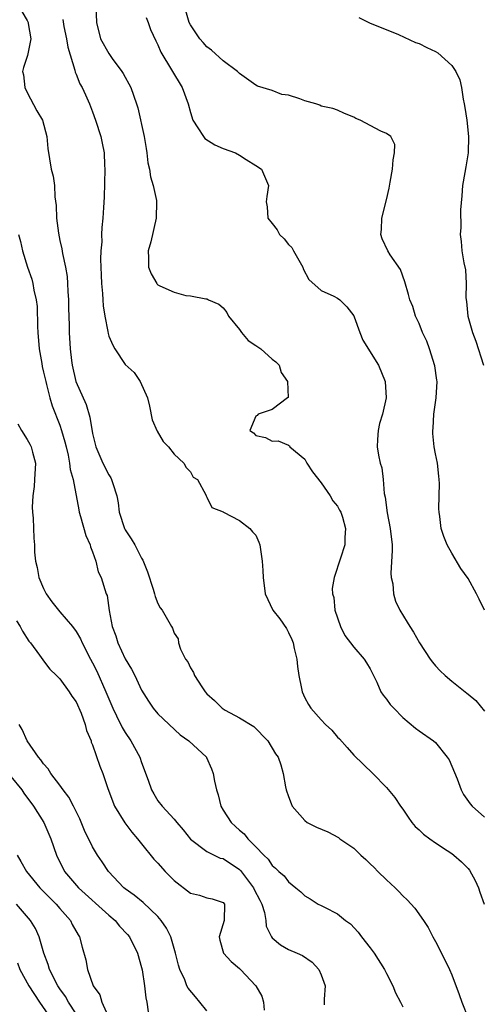
# Model space of a CAD drawing. Units: inches. Extents: x 2532000 to 2535000, y 1539000 to 1542000.
# Drawn here: x 2532182 to 2532239, y 1539999 to 1540119 of the extents above; entities that cross this region are included whole.
import ezdxf

# ---------------------------------------------------------------- set-up
doc = ezdxf.new("R2010")
doc.units = ezdxf.units.IN
doc.header["$MEASUREMENT"] = 0
doc.layers.add('LD25321539_2ft', color=43, linetype='Continuous')

msp = doc.modelspace()

# ---------------------------------------------------------------- linework, layer by layer
at = {"layer": 'LD25321539_2ft'}
for points, elevation in [([(2532182.34, 1540120.34), (2532183, 1540119.21), (2532183.1, 1540119), (2532183.13, 1540118.87), (2532183.43, 1540117), (2532183.05, 1540114.95), (2532182.53, 1540113.47), (2532182.44, 1540113), (2532182.56, 1540112.56), (2532182.71, 1540111), (2532183, 1540110.39), (2532184.18, 1540108.18), (2532184.86, 1540107), (2532185.4, 1540105), (2532185.53, 1540103.53), (2532185.95, 1540101), (2532186.18, 1540100.18), (2532186.32, 1540099), (2532186.38, 1540097.62), (2532186.56, 1540096.56), (2532186.6, 1540095), (2532186.81, 1540093.19), (2532187, 1540092.29), (2532187.24, 1540091.24), (2532187.32, 1540090.68), (2532187.7, 1540089), (2532187.88, 1540087.88), (2532187.95, 1540087), (2532187.98, 1540086.02), (2532188.04, 1540085), (2532188.05, 1540084.05), (2532188.12, 1540081.88), (2532188.14, 1540081), (2532188.25, 1540079), (2532188.41, 1540077.59), (2532188.49, 1540077), (2532188.97, 1540075), (2532190.21, 1540072.21), (2532190.66, 1540070.66), (2532191, 1540068.66), (2532191.34, 1540067.34), (2532191.4, 1540067), (2532192.26, 1540065), (2532193, 1540063.56), (2532193.23, 1540063.23), (2532193.34, 1540063), (2532193.47, 1540062.53), (2532193.97, 1540061), (2532194.13, 1540060.13), (2532194.25, 1540059), (2532194.91, 1540057), (2532195, 1540056.83), (2532195.75, 1540055.75), (2532196.16, 1540055), (2532197, 1540053.37), (2532197.14, 1540053.14), (2532197.71, 1540051.71), (2532198.43, 1540049.57), (2532198.6, 1540049), (2532198.67, 1540048.67), (2532199, 1540047.8), (2532199.29, 1540047.29), (2532199.54, 1540047), (2532200.67, 1540045), (2532200.8, 1540044.8), (2532201, 1540044.2), (2532201.47, 1540043.47), (2532201.52, 1540043), (2532201.77, 1540042.23), (2532202.39, 1540041), (2532202.66, 1540040.66), (2532203, 1540039.94), (2532203.37, 1540039.37), (2532203.5, 1540039), (2532204.37, 1540037.63), (2532204.79, 1540037), (2532205, 1540036.76), (2532205.93, 1540035.93), (2532206.86, 1540035), (2532207.24, 1540034.76), (2532209, 1540033.82), (2532210.75, 1540032.75), (2532212.46, 1540031), (2532213.39, 1540029.39), (2532213.72, 1540029), (2532214.07, 1540028.07), (2532214.36, 1540027), (2532214.63, 1540025.37), (2532214.72, 1540025), (2532215, 1540024.18), (2532215.32, 1540023.32), (2532215.46, 1540023), (2532217, 1540021.22), (2532217.28, 1540021), (2532218.41, 1540020.41), (2532219.83, 1540019.83), (2532221.14, 1540019.14), (2532221.3, 1540019), (2532223, 1540017.83), (2532223.87, 1540017), (2532224.46, 1540016.46), (2532225, 1540015.93), (2532225.49, 1540015.49), (2532225.96, 1540015), (2532227, 1540013.97), (2532228.05, 1540013), (2532228.53, 1540012.53), (2532229, 1540012), (2532229.54, 1540011.54), (2532230.49, 1540010.49), (2532231.54, 1540009), (2532232.12, 1540008.12), (2532232.66, 1540007), (2532233, 1540006.41), (2532234.16, 1540004.16), (2532234.71, 1540003), (2532235, 1540002.32), (2532235.92, 1539999.92), (2532236.24, 1539999), (2532237, 1539997.03)], 8494), ([(2532191.4, 1540121), (2532191.48, 1540119), (2532191.97, 1540117), (2532193, 1540115.17), (2532193.41, 1540114.59), (2532194.58, 1540113), (2532194.74, 1540112.74), (2532195.68, 1540111), (2532196.4, 1540109), (2532196.54, 1540108.54), (2532197.32, 1540105), (2532197.55, 1540103.55), (2532197.66, 1540103), (2532197.78, 1540101.78), (2532197.98, 1540101), (2532198.08, 1540100.08), (2532198.43, 1540099), (2532198.82, 1540097.18), (2532198.83, 1540097), (2532198.81, 1540095), (2532198.12, 1540092.12), (2532197.83, 1540091), (2532197.86, 1540090.14), (2532197.86, 1540089), (2532198.19, 1540088.19), (2532198.86, 1540087), (2532198.92, 1540086.92), (2532199, 1540086.86), (2532199.26, 1540086.74), (2532201, 1540085.94), (2532202.44, 1540085.56), (2532203, 1540085.49), (2532204.88, 1540085.12), (2532205, 1540085.12), (2532205.09, 1540085.09), (2532205.2, 1540085), (2532206.48, 1540084.48), (2532207, 1540084.02), (2532207.46, 1540083.46), (2532207.65, 1540083), (2532209, 1540081.36), (2532209.25, 1540081), (2532210.04, 1540080.04), (2532211, 1540079.43), (2532211.6, 1540079), (2532213, 1540077.76), (2532213.43, 1540077.43), (2532213.84, 1540077), (2532214.1, 1540076.1), (2532214.88, 1540075), (2532214.94, 1540073.06), (2532214.89, 1540073), (2532213, 1540071.6), (2532211.29, 1540071), (2532211.16, 1540070.84), (2532211, 1540070.75), (2532210.25, 1540069), (2532210.71, 1540068.71), (2532211, 1540068.4), (2532212.17, 1540068.17), (2532213, 1540067.71), (2532213.74, 1540067.74), (2532215, 1540067.21), (2532215.11, 1540067.11), (2532215.15, 1540067), (2532217, 1540065.48), (2532217.23, 1540065), (2532217.94, 1540063.94), (2532219, 1540062.6), (2532220.12, 1540061), (2532220.41, 1540060.41), (2532221, 1540059.73), (2532221.24, 1540059.24), (2532221.39, 1540059), (2532221.6, 1540058.4), (2532221.99, 1540057), (2532221.91, 1540055.91), (2532221.89, 1540055), (2532221.37, 1540053.37), (2532220.58, 1540051), (2532220.36, 1540049.64), (2532220.4, 1540049), (2532220.54, 1540048.54), (2532220.69, 1540047), (2532221.36, 1540045), (2532221.9, 1540043.9), (2532223, 1540042.45), (2532224.28, 1540041), (2532224.54, 1540040.54), (2532225, 1540039.82), (2532225.81, 1540038.19), (2532226.32, 1540037), (2532226.59, 1540036.59), (2532227, 1540036.08), (2532227.46, 1540035.46), (2532227.89, 1540035), (2532229, 1540033.87), (2532230.56, 1540032.56), (2532231, 1540032.22), (2532232.78, 1540031), (2532233, 1540030.81), (2532234.45, 1540029), (2532234.66, 1540028.66), (2532235, 1540027.9), (2532235.64, 1540026.36), (2532236.15, 1540025), (2532236.44, 1540024.44), (2532237.26, 1540023.26), (2532237.48, 1540023), (2532239, 1540021.64)], 8490), ([(2532239.02, 1540047), (2532238.34, 1540048.34), (2532238.02, 1540049), (2532237, 1540050.88), (2532236.12, 1540052.12), (2532235, 1540053.99), (2532234.45, 1540055), (2532234.01, 1540056.01), (2532233.69, 1540057), (2532233.53, 1540058.47), (2532233.44, 1540059), (2532233.42, 1540059.42), (2532233.47, 1540061), (2532233.48, 1540062.52), (2532233.45, 1540063), (2532233.4, 1540063.4), (2532233.23, 1540065), (2532233, 1540066.15), (2532232.85, 1540067), (2532232.66, 1540068.66), (2532232.66, 1540069), (2532232.71, 1540069.29), (2532232.8, 1540071), (2532233.08, 1540073), (2532233.19, 1540075), (2532233.17, 1540075.17), (2532232.92, 1540076.92), (2532232.27, 1540079), (2532231.94, 1540079.94), (2532231.43, 1540081), (2532231, 1540082.1), (2532230.57, 1540083), (2532230.21, 1540084.21), (2532229.85, 1540085), (2532229.68, 1540085.68), (2532229.23, 1540087.23), (2532228.72, 1540088.72), (2532227.47, 1540090.53), (2532227.16, 1540091), (2532226.47, 1540092.47), (2532226.31, 1540093), (2532226.38, 1540093.62), (2532226.43, 1540095), (2532227, 1540097.28), (2532227.33, 1540098.67), (2532227.44, 1540099.44), (2532227.73, 1540101), (2532227.82, 1540102.18), (2532227.98, 1540103), (2532228.03, 1540104.03), (2532227.53, 1540105), (2532227, 1540105.38), (2532226.31, 1540105.69), (2532223.77, 1540107), (2532223.24, 1540107.24), (2532223, 1540107.4), (2532221.85, 1540107.85), (2532221, 1540108.23), (2532220.45, 1540108.45), (2532219, 1540108.75), (2532218.84, 1540108.84), (2532218.34, 1540109), (2532217, 1540109.37), (2532216.38, 1540109.62), (2532215, 1540110.1), (2532214.18, 1540110.18), (2532213, 1540110.67), (2532211.2, 1540111.2), (2532211, 1540111.31), (2532209, 1540112.72), (2532208.87, 1540112.87), (2532208.74, 1540113), (2532207, 1540114.29), (2532205.58, 1540115.58), (2532205, 1540116.01), (2532204.54, 1540116.54), (2532204.16, 1540117), (2532203, 1540118.7), (2532202.84, 1540119), (2532202.41, 1540120.41)], 8486), ([(2532187.35, 1540119.35), (2532187.49, 1540118.51), (2532187.82, 1540117), (2532187.96, 1540115.96), (2532188.85, 1540113.15), (2532188.89, 1540112.89), (2532189, 1540112.66), (2532189.46, 1540111.46), (2532189.73, 1540111), (2532190.12, 1540110.12), (2532190.63, 1540109), (2532191, 1540108.05), (2532191.37, 1540107), (2532192.01, 1540105), (2532192.19, 1540104.19), (2532192.43, 1540103), (2532192.48, 1540101.52), (2532192.52, 1540101), (2532192.43, 1540097.57), (2532192.34, 1540096.34), (2532192.26, 1540095), (2532192.14, 1540093.86), (2532192.1, 1540093), (2532192.12, 1540092.12), (2532192.02, 1540091), (2532191.99, 1540090.01), (2532192.05, 1540088.05), (2532192.09, 1540087), (2532192.2, 1540085.8), (2532192.24, 1540085), (2532192.29, 1540084.29), (2532192.49, 1540083), (2532192.87, 1540081.13), (2532192.9, 1540080.9), (2532193, 1540080.58), (2532193.47, 1540079.47), (2532193.73, 1540079), (2532195, 1540077.08), (2532196.11, 1540076.11), (2532196.82, 1540075), (2532197.72, 1540073), (2532197.99, 1540071.99), (2532198.32, 1540070.32), (2532198.93, 1540068.93), (2532199.64, 1540067.64), (2532200.3, 1540067), (2532201, 1540066.12), (2532202.16, 1540065), (2532202.48, 1540064.48), (2532203, 1540063.93), (2532203.31, 1540063.31), (2532203.85, 1540063), (2532204.88, 1540061.12), (2532204.92, 1540061), (2532205, 1540060.86), (2532205.59, 1540059.59), (2532207, 1540059.05), (2532207.02, 1540059.02), (2532209, 1540058), (2532210.28, 1540057), (2532210.6, 1540056.6), (2532211, 1540056.19), (2532211.35, 1540055.35), (2532211.48, 1540055), (2532211.78, 1540053), (2532211.85, 1540051.85), (2532211.88, 1540051), (2532212.16, 1540049), (2532213.09, 1540047), (2532213.92, 1540045.92), (2532214.74, 1540044.74), (2532215, 1540044.28), (2532215.42, 1540043.42), (2532215.56, 1540043), (2532215.71, 1540042.29), (2532216.02, 1540041), (2532216.11, 1540040.11), (2532216.27, 1540039), (2532216.6, 1540037.4), (2532216.67, 1540037), (2532217, 1540036.28), (2532217.44, 1540035.44), (2532217.72, 1540035), (2532219, 1540033.55), (2532219.55, 1540033), (2532220.32, 1540032.32), (2532221, 1540031.44), (2532221.23, 1540031.23), (2532222.2, 1540030.2), (2532223, 1540029.24), (2532225.32, 1540027), (2532227, 1540025.28), (2532228.04, 1540024.04), (2532228.71, 1540023), (2532229, 1540022.61), (2532229.65, 1540021.65), (2532230.12, 1540021), (2532230.52, 1540020.52), (2532231, 1540020.11), (2532231.55, 1540019.55), (2532232.3, 1540019), (2532233, 1540018.49), (2532234.42, 1540017.58), (2532235, 1540017.2), (2532235.27, 1540017), (2532236.19, 1540016.19), (2532237, 1540015.36), (2532237.16, 1540015.16), (2532237.87, 1540013.87), (2532238.26, 1540013), (2532238.44, 1540012.44), (2532238.96, 1540011)], 8492), ([(2532197.58, 1540119.58), (2532197.83, 1540119), (2532198.11, 1540118.11), (2532198.74, 1540116.74), (2532199, 1540116.23), (2532199.36, 1540115.36), (2532201.99, 1540111), (2532202.72, 1540109), (2532203, 1540107.94), (2532203.29, 1540107), (2532203.91, 1540106.09), (2532204.58, 1540105), (2532204.77, 1540104.77), (2532205.98, 1540103.98), (2532207, 1540103.56), (2532208.51, 1540103), (2532209, 1540102.72), (2532209.8, 1540102.2), (2532211, 1540101.46), (2532211.69, 1540101), (2532212.55, 1540099), (2532212.33, 1540097.67), (2532212.25, 1540097), (2532212.39, 1540096.39), (2532212.48, 1540095), (2532213, 1540094.38), (2532213.6, 1540093.6), (2532213.91, 1540093), (2532214.48, 1540092.48), (2532215, 1540091.81), (2532215.42, 1540091.42), (2532215.61, 1540091), (2532216.41, 1540089.59), (2532216.77, 1540089), (2532216.81, 1540088.81), (2532217.51, 1540087.51), (2532219, 1540086.17), (2532220.54, 1540085.46), (2532221, 1540085.2), (2532221.29, 1540085), (2532222.15, 1540084.15), (2532223, 1540083.06), (2532223.06, 1540082.94), (2532223.72, 1540081), (2532224.09, 1540080.09), (2532226.01, 1540077), (2532226.83, 1540075), (2532226.96, 1540073), (2532226.5, 1540071), (2532226.15, 1540069.85), (2532225.98, 1540069), (2532225.9, 1540067.9), (2532225.86, 1540067), (2532226.03, 1540065.97), (2532226.21, 1540065), (2532226.43, 1540064.43), (2532226.59, 1540063), (2532226.7, 1540061.3), (2532226.84, 1540060.84), (2532227.09, 1540058.91), (2532227.47, 1540057), (2532227.68, 1540055), (2532227.71, 1540054.29), (2532227.53, 1540051.53), (2532227.58, 1540051), (2532227.76, 1540050.24), (2532227.86, 1540049), (2532228.09, 1540048.09), (2532228.63, 1540047), (2532229.54, 1540045.54), (2532229.85, 1540045), (2532230.3, 1540044.3), (2532231.06, 1540043), (2532232.37, 1540041), (2532232.63, 1540040.63), (2532233, 1540040.2), (2532233.58, 1540039.58), (2532234.18, 1540039), (2532235, 1540038.3), (2532236.64, 1540037), (2532236.85, 1540036.85), (2532237, 1540036.71), (2532237.94, 1540035.94), (2532239, 1540034.62)], 8488), ([(2532223.61, 1540119.61), (2532225, 1540118.9), (2532225.14, 1540118.86), (2532228.48, 1540117.52), (2532230.54, 1540116.54), (2532231, 1540116.43), (2532231.94, 1540115.94), (2532233, 1540115.44), (2532233.28, 1540115.28), (2532235, 1540113.71), (2532235.51, 1540113), (2532235.97, 1540111.97), (2532236.2, 1540111), (2532236.41, 1540109.59), (2532236.53, 1540109), (2532236.58, 1540108.58), (2532236.83, 1540107), (2532237.06, 1540105), (2532237, 1540103), (2532236.7, 1540101.3), (2532236.61, 1540100.61), (2532236.33, 1540099), (2532236.23, 1540097.77), (2532236.05, 1540096.05), (2532236.11, 1540093.89), (2532236.03, 1540093), (2532236.14, 1540092.14), (2532236.24, 1540091), (2532236.47, 1540089.53), (2532236.67, 1540088.67), (2532236.75, 1540087), (2532236.73, 1540085.27), (2532236.79, 1540084.79), (2532236.96, 1540083), (2532237.54, 1540081), (2532237.95, 1540079.95), (2532238.87, 1540077)], 8484), ([(2532181.92, 1540093), (2532182.16, 1540092.16), (2532182.44, 1540091), (2532183.04, 1540089), (2532183.55, 1540087.55), (2532183.7, 1540087), (2532183.82, 1540086.18), (2532184.1, 1540085), (2532184.2, 1540084.2), (2532184.27, 1540081.73), (2532184.31, 1540081), (2532184.48, 1540079), (2532184.78, 1540077.22), (2532184.83, 1540076.83), (2532185, 1540076.16), (2532185.26, 1540075), (2532185.37, 1540074.63), (2532185.77, 1540073), (2532186.05, 1540072.04), (2532187, 1540069.65), (2532187.21, 1540069), (2532187.61, 1540067.61), (2532187.75, 1540067), (2532188, 1540066), (2532188.19, 1540065), (2532188.25, 1540064.25), (2532188.62, 1540063), (2532189.3, 1540059.3), (2532189.36, 1540059), (2532189.53, 1540058.47), (2532190.16, 1540056.16), (2532190.7, 1540055), (2532190.74, 1540054.74), (2532191, 1540054.14), (2532191.41, 1540053), (2532191.7, 1540051.7), (2532192.05, 1540051), (2532192.67, 1540049), (2532192.78, 1540048.78), (2532193.02, 1540046.98), (2532193.4, 1540045), (2532193.87, 1540043.87), (2532194.1, 1540043), (2532195, 1540041.03), (2532195.76, 1540039.76), (2532196.16, 1540039), (2532197, 1540037.19), (2532197.85, 1540035.85), (2532198.41, 1540035), (2532199, 1540034.31), (2532201.74, 1540031.74), (2532202.78, 1540031), (2532204.94, 1540029), (2532204.96, 1540028.96), (2532205.58, 1540027.58), (2532205.79, 1540027), (2532205.93, 1540026.07), (2532206.18, 1540025), (2532206.39, 1540024.39), (2532206.71, 1540023), (2532207, 1540022.49), (2532207.96, 1540021), (2532208.52, 1540020.52), (2532209, 1540020.07), (2532209.59, 1540019.59), (2532210.02, 1540019), (2532211, 1540018.03), (2532211.96, 1540017), (2532212.49, 1540016.49), (2532213, 1540015.71), (2532213.41, 1540015.41), (2532213.83, 1540015), (2532214.47, 1540014.47), (2532215, 1540013.72), (2532215.91, 1540013), (2532216.51, 1540012.51), (2532217, 1540012.01), (2532217.64, 1540011.64), (2532218.65, 1540011), (2532219, 1540010.83), (2532219.39, 1540010.61), (2532221, 1540009.81), (2532221.98, 1540009), (2532222.58, 1540008.58), (2532223.55, 1540007.55), (2532223.93, 1540007), (2532225, 1540005.66), (2532225.5, 1540005), (2532226.76, 1540003), (2532227, 1540002.49), (2532227.77, 1540001), (2532228.11, 1540000.11), (2532228.73, 1539999), (2532229, 1539998.41)], 8496), ([(2532181.84, 1540069.84), (2532182.3, 1540069), (2532183, 1540067.9), (2532183.33, 1540067.33), (2532183.49, 1540067), (2532183.63, 1540066.37), (2532184, 1540065), (2532183.91, 1540063), (2532183.85, 1540062.15), (2532183.67, 1540061), (2532183.6, 1540059.6), (2532183.63, 1540059), (2532183.73, 1540058.27), (2532183.82, 1540055.82), (2532183.88, 1540055), (2532183.91, 1540054.09), (2532184.02, 1540053), (2532184.23, 1540052.23), (2532184.43, 1540051), (2532185, 1540049.64), (2532185.3, 1540049), (2532186, 1540048.01), (2532186.81, 1540047), (2532187, 1540046.8), (2532188.53, 1540045), (2532189, 1540044.37), (2532189.51, 1540043.51), (2532189.74, 1540043), (2532190.76, 1540041), (2532191, 1540040.56), (2532191.51, 1540039.51), (2532192.62, 1540037), (2532193.48, 1540035), (2532193.94, 1540034.06), (2532194.61, 1540032.61), (2532195, 1540032), (2532195.69, 1540031), (2532196.78, 1540029), (2532197, 1540028.34), (2532197.83, 1540026.17), (2532198.23, 1540025), (2532198.49, 1540024.49), (2532199, 1540023.65), (2532199.51, 1540023), (2532201, 1540021.4), (2532201.31, 1540021), (2532202.1, 1540020.1), (2532203, 1540018.97), (2532205, 1540017.44), (2532205.88, 1540017), (2532206.64, 1540016.64), (2532207, 1540016.57), (2532209, 1540015.23), (2532209.12, 1540015.12), (2532210.7, 1540013), (2532210.8, 1540012.8), (2532211.5, 1540011.5), (2532211.73, 1540011), (2532212.05, 1540009.95), (2532212.23, 1540009), (2532212.28, 1540008.28), (2532212.9, 1540007), (2532213, 1540006.87), (2532214.01, 1540006.01), (2532215, 1540005.45), (2532216.06, 1540005), (2532216.71, 1540004.71), (2532217.9, 1540003.9), (2532218.73, 1540003), (2532219, 1540002.35), (2532219.48, 1540001), (2532219.35, 1539999.35), (2532219.37, 1539999), (2532219.35, 1539998.65)], 8498), ([(2532181.7, 1540045.7), (2532182.13, 1540045), (2532182.43, 1540044.43), (2532183.21, 1540043.21), (2532183.39, 1540043), (2532184.52, 1540041.48), (2532184.91, 1540040.91), (2532185, 1540040.81), (2532185.76, 1540039.76), (2532186.59, 1540039), (2532187, 1540038.59), (2532188.15, 1540037), (2532188.45, 1540036.45), (2532189, 1540035.76), (2532189.6, 1540034.4), (2532190.1, 1540033), (2532190.26, 1540032.26), (2532190.81, 1540031), (2532190.85, 1540030.85), (2532191, 1540030.5), (2532191.91, 1540027.91), (2532192.27, 1540027), (2532192.86, 1540025.14), (2532193.67, 1540023), (2532194.95, 1540020.95), (2532195.81, 1540019.81), (2532196.51, 1540019), (2532197, 1540018.36), (2532198.51, 1540016.51), (2532199, 1540016.01), (2532199.91, 1540015), (2532201, 1540013.9), (2532203, 1540012.35), (2532204.09, 1540012.09), (2532205, 1540011.78), (2532205.65, 1540011.65), (2532207, 1540011.19), (2532207.16, 1540011), (2532207.14, 1540009), (2532206.51, 1540007), (2532206.6, 1540006.6), (2532207.04, 1540005), (2532207.97, 1540003.97), (2532209, 1540003.11), (2532209.11, 1540003), (2532210.99, 1540001), (2532211.73, 1539999.73), (2532211.94, 1539999), (2532212, 1539998)], 8500), ([(2532205, 1539997.92), (2532204.15, 1539999), (2532203.62, 1539999.62), (2532202.71, 1540000.71), (2532202.56, 1540001), (2532202.29, 1540001.71), (2532201.68, 1540003), (2532201.52, 1540003.52), (2532201.18, 1540005), (2532200.59, 1540007), (2532200.06, 1540008.06), (2532199.41, 1540009), (2532199, 1540009.47), (2532197.2, 1540011.2), (2532196.1, 1540012.1), (2532195, 1540012.87), (2532194.84, 1540013), (2532192.94, 1540015), (2532192.17, 1540016.17), (2532191.6, 1540017), (2532191, 1540018.01), (2532190.03, 1540020.03), (2532189.43, 1540021.43), (2532188.65, 1540023), (2532188.09, 1540024.09), (2532187.41, 1540025), (2532187, 1540025.58), (2532185.91, 1540027), (2532185.58, 1540027.58), (2532185, 1540028.19), (2532184.67, 1540028.67), (2532184.37, 1540029), (2532183, 1540031), (2532182.37, 1540032.37), (2532182.03, 1540033)], 8502), ([(2532181, 1540026.61), (2532182.32, 1540025), (2532182.59, 1540024.59), (2532183.78, 1540023), (2532185.05, 1540021), (2532185.9, 1540019), (2532186.57, 1540017), (2532187.57, 1540015), (2532189.26, 1540013), (2532193, 1540009.64), (2532193.75, 1540009), (2532194.31, 1540008.31), (2532195.28, 1540007.28), (2532195.51, 1540007), (2532196.52, 1540005), (2532197, 1540003.22), (2532197.06, 1540002.94), (2532197.36, 1540001), (2532197.52, 1539999.52), (2532197.66, 1539999), (2532197.82, 1539997.82)], 8504), ([(2532181.77, 1540017), (2532182.23, 1540016.23), (2532182.9, 1540015), (2532184.53, 1540013), (2532185.75, 1540011.75), (2532186.53, 1540011), (2532187, 1540010.44), (2532188.29, 1540009), (2532188.52, 1540008.52), (2532189.23, 1540007.23), (2532189.41, 1540007), (2532189.72, 1540005.72), (2532190.19, 1540004.19), (2532190.38, 1540003), (2532191.09, 1540001), (2532191.89, 1539999.89), (2532192.15, 1539999), (2532193.05, 1539997)], 8506), ([(2532189, 1539997.56), (2532188.06, 1539999), (2532187.67, 1539999.67), (2532187, 1540000.62), (2532186.75, 1540001), (2532185.74, 1540003), (2532185.58, 1540003.58), (2532185.04, 1540005), (2532184.45, 1540007), (2532184, 1540008), (2532183.39, 1540009), (2532181.7, 1540011)], 8508), ([(2532181.79, 1540003.79), (2532182.11, 1540003), (2532183.19, 1540001), (2532184.49, 1539999), (2532185.87, 1539997)], 8510)]:
    msp.add_lwpolyline(points, dxfattribs=dict(at, elevation=elevation))

doc.saveas('drawing.dxf')
